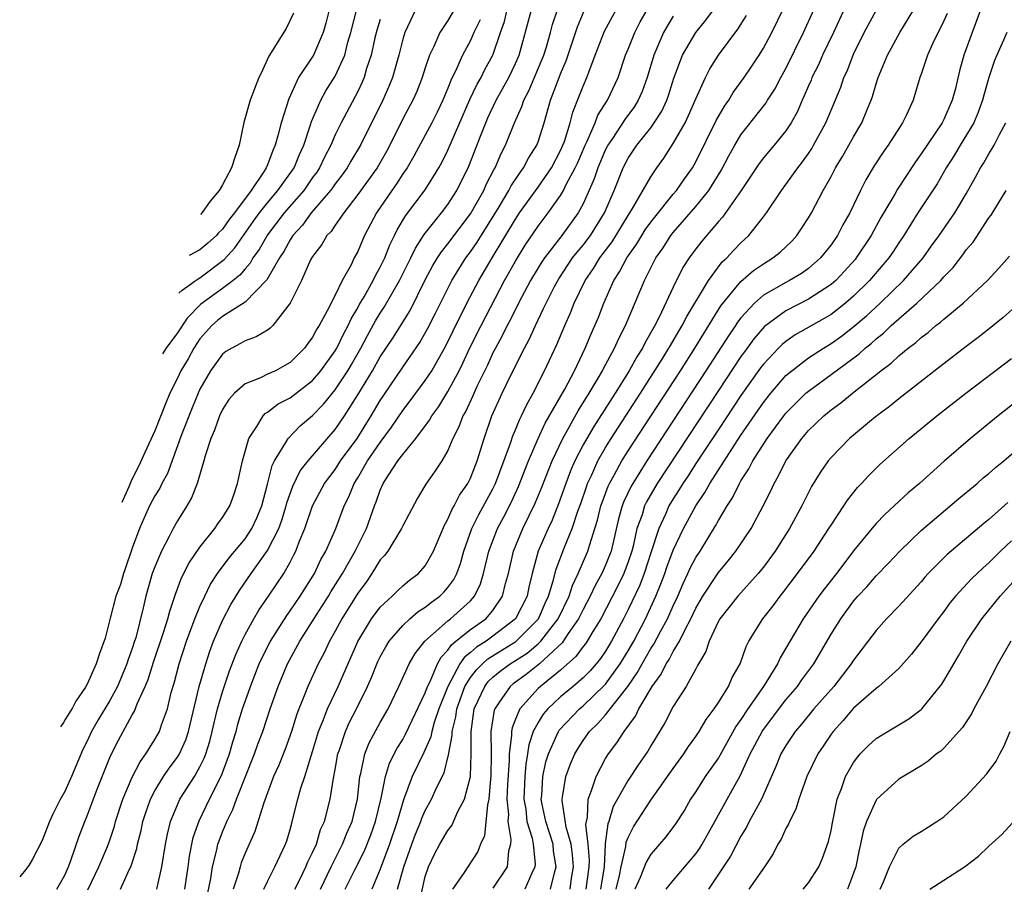
# Model space of a CAD drawing. Units: inches. Extents: x 2498150 to 2499000, y 1482000 to 1485000.
# Drawn here: x 2498299 to 2498386, y 1482555 to 1482632 of the extents above; entities that cross this region are included whole.
import ezdxf

# ---------------------------------------------------------------- set-up
doc = ezdxf.new("R2010")
doc.units = ezdxf.units.IN
doc.header["$MEASUREMENT"] = 0
doc.layers.add('LD24961482_2ft', color=212, linetype='Continuous')

msp = doc.modelspace()

# ---------------------------------------------------------------- linework, layer by layer
at = {"layer": 'LD24961482_2ft'}
for points, elevation in [([(2498313.66, 1482555), (2498313.953, 1482557), (2498314.069, 1482557.931), (2498314.404, 1482559.596), (2498314.921, 1482561.079), (2498315.842, 1482563), (2498316.908, 1482565.092), (2498317.625, 1482567), (2498317.915, 1482568.085), (2498318.202, 1482569), (2498318.365, 1482569.634), (2498318.777, 1482571), (2498319, 1482571.665), (2498319.475, 1482573), (2498320.267, 1482575), (2498320.488, 1482575.512), (2498321.251, 1482577), (2498322.702, 1482579.298), (2498323, 1482579.697), (2498323.89, 1482581), (2498325.159, 1482583), (2498325.741, 1482584.259), (2498326.178, 1482585), (2498327.057, 1482587), (2498327.805, 1482589), (2498328.203, 1482589.797), (2498328.677, 1482591), (2498329, 1482591.51), (2498329.883, 1482593), (2498331, 1482594.637), (2498332.008, 1482595.992), (2498333, 1482597.468), (2498333.664, 1482598.336), (2498335, 1482600.138), (2498335.567, 1482601), (2498336.808, 1482603.192), (2498337.458, 1482604.542), (2498338.693, 1482607), (2498339.739, 1482609), (2498340.922, 1482611), (2498343, 1482614.454), (2498343.368, 1482615), (2498345, 1482617.286), (2498346.181, 1482619), (2498347, 1482620.529), (2498347.212, 1482621), (2498347.338, 1482621.338), (2498347.848, 1482623), (2498348.075, 1482623.925), (2498348.653, 1482625.347), (2498349, 1482626.255), (2498349.325, 1482627), (2498349.497, 1482627.496), (2498350.068, 1482629), (2498350.894, 1482631.106), (2498353.038, 1482635.038)], 9220), ([(2498372.411, 1482633.589), (2498371.206, 1482631), (2498370.253, 1482629), (2498369.873, 1482628.126), (2498369.308, 1482627), (2498369.225, 1482626.775), (2498369, 1482626.275), (2498368.627, 1482625.373), (2498368.438, 1482625), (2498368.013, 1482623.987), (2498367.463, 1482623), (2498367, 1482622.293), (2498365.947, 1482621), (2498365, 1482619.89), (2498364.614, 1482619.386), (2498363.013, 1482617), (2498361.37, 1482614.63), (2498361, 1482614.232), (2498359.522, 1482612.477), (2498359, 1482611.807), (2498358.407, 1482611), (2498357.854, 1482610.146), (2498357, 1482608.417), (2498355.746, 1482605.746), (2498355.359, 1482605), (2498354.499, 1482603.501), (2498354.263, 1482603), (2498353.774, 1482602.226), (2498353.091, 1482601), (2498351.843, 1482599), (2498349.949, 1482596.051), (2498349.319, 1482595), (2498349, 1482594.422), (2498348.276, 1482593), (2498347.891, 1482592.109), (2498347.473, 1482591), (2498346.823, 1482589.177), (2498346.247, 1482587.753), (2498345.891, 1482587), (2498345.022, 1482585), (2498344.48, 1482583), (2498344.189, 1482581.811), (2498344.024, 1482581), (2498343.014, 1482579), (2498341, 1482577.437), (2498340.394, 1482577), (2498339.526, 1482576.474), (2498339, 1482575.99), (2498338.438, 1482575.563), (2498338.073, 1482575), (2498336.993, 1482573), (2498336.199, 1482571), (2498335.786, 1482569.786), (2498335.565, 1482569), (2498335.481, 1482568.519), (2498334.865, 1482567.135), (2498333.842, 1482565), (2498333.062, 1482562.938), (2498332.504, 1482561), (2498331.822, 1482559), (2498331, 1482556.779), (2498330.243, 1482555)], 9206), ([(2498334.646, 1482554.645), (2498335, 1482556.135), (2498335.276, 1482557), (2498335.842, 1482558.158), (2498336.287, 1482559), (2498337, 1482560.221), (2498337.342, 1482560.658), (2498337.891, 1482561.891), (2498338.467, 1482563), (2498339.003, 1482565), (2498339.079, 1482567), (2498339.054, 1482569), (2498339.345, 1482571), (2498340.271, 1482573), (2498340.584, 1482573.416), (2498341, 1482573.813), (2498341.65, 1482574.349), (2498342.532, 1482575), (2498344.043, 1482575.957), (2498345, 1482576.756), (2498345.259, 1482577), (2498346.056, 1482578.055), (2498346.792, 1482579), (2498347.75, 1482581), (2498348.051, 1482581.949), (2498348.56, 1482583), (2498349.425, 1482585), (2498349.583, 1482585.583), (2498350.051, 1482587), (2498350.271, 1482587.729), (2498350.58, 1482589), (2498350.685, 1482589.316), (2498351.23, 1482590.77), (2498351.339, 1482591), (2498351.786, 1482591.786), (2498352.444, 1482593), (2498353, 1482593.881), (2498357.645, 1482601), (2498358.917, 1482603), (2498359.699, 1482604.301), (2498361.234, 1482606.766), (2498363, 1482608.907), (2498364.122, 1482609.877), (2498365, 1482610.479), (2498365.844, 1482611), (2498366.476, 1482611.524), (2498367.506, 1482612.494), (2498367.964, 1482613), (2498368.388, 1482613.612), (2498369, 1482614.554), (2498369.262, 1482615), (2498370.308, 1482617), (2498371, 1482618.235), (2498371.399, 1482619), (2498372.003, 1482619.996), (2498372.584, 1482621), (2498373, 1482621.755), (2498373.736, 1482623), (2498374.227, 1482624.227), (2498374.558, 1482625), (2498374.677, 1482625.323), (2498375, 1482626.455), (2498375.177, 1482627), (2498375.728, 1482628.271), (2498376.002, 1482629), (2498377.115, 1482631), (2498378.587, 1482633.413)], 9202), ([(2498302.3, 1482555), (2498303, 1482556.251), (2498303.331, 1482557), (2498303.551, 1482557.551), (2498304.291, 1482559.709), (2498304.784, 1482561), (2498305, 1482561.525), (2498305.885, 1482563.885), (2498307, 1482566.675), (2498307.145, 1482567), (2498307.775, 1482568.226), (2498309, 1482570.464), (2498309.206, 1482570.794), (2498309.443, 1482571.443), (2498310.15, 1482573), (2498310.4, 1482573.6), (2498310.866, 1482575.134), (2498311.769, 1482577.769), (2498312.157, 1482579), (2498312.32, 1482579.68), (2498312.835, 1482581.166), (2498313.378, 1482582.622), (2498314.051, 1482583.949), (2498315, 1482585.339), (2498316.327, 1482587), (2498316.594, 1482587.405), (2498317, 1482587.966), (2498317.643, 1482589), (2498317.999, 1482590.001), (2498318.329, 1482591), (2498318.771, 1482593), (2498319.337, 1482595), (2498320.055, 1482596.055), (2498320.612, 1482597), (2498320.797, 1482597.203), (2498321, 1482597.316), (2498321.949, 1482598.051), (2498323, 1482598.583), (2498325, 1482600.132), (2498325.736, 1482601), (2498327, 1482602.763), (2498327.141, 1482603), (2498327.747, 1482604.253), (2498328.157, 1482605), (2498328.407, 1482605.593), (2498329, 1482606.581), (2498329.143, 1482606.857), (2498329.564, 1482607.564), (2498330.37, 1482609), (2498330.566, 1482609.434), (2498331, 1482610.195), (2498331.393, 1482611), (2498331.845, 1482612.155), (2498332.277, 1482613), (2498332.506, 1482613.494), (2498333.248, 1482614.752), (2498335, 1482617.055), (2498336.194, 1482619), (2498336.482, 1482619.518), (2498337, 1482620.555), (2498338.954, 1482625.046), (2498339.595, 1482626.405), (2498339.946, 1482627), (2498340.294, 1482627.705), (2498340.992, 1482629), (2498341.667, 1482631), (2498342.015, 1482631.985), (2498342.265, 1482633)], 9228), ([(2498337.552, 1482633), (2498337, 1482632.08), (2498336.294, 1482631), (2498335.761, 1482629.761), (2498335.385, 1482629), (2498335, 1482627.875), (2498334.727, 1482627), (2498334.235, 1482625.765), (2498333.902, 1482625), (2498333, 1482623.33), (2498331.846, 1482621), (2498331.554, 1482620.446), (2498330.714, 1482619), (2498329, 1482616.628), (2498327.755, 1482615), (2498327, 1482613.911), (2498326.64, 1482613.36), (2498326.271, 1482613), (2498325.818, 1482612.183), (2498325, 1482611.136), (2498324.826, 1482610.826), (2498324.006, 1482609), (2498323.018, 1482607), (2498321.456, 1482605), (2498321.23, 1482604.77), (2498321, 1482604.608), (2498320.004, 1482603.996), (2498319, 1482603.661), (2498318.597, 1482603.403), (2498317.829, 1482603), (2498317.303, 1482602.697), (2498317, 1482602.464), (2498315.951, 1482601), (2498315, 1482599.353), (2498314.837, 1482599), (2498314.302, 1482597.698), (2498313.406, 1482595.406), (2498312.111, 1482591.889), (2498311.625, 1482591), (2498311.429, 1482590.571), (2498311, 1482589.905), (2498310.516, 1482589), (2498310.044, 1482587.957), (2498309.648, 1482587), (2498309, 1482585.26), (2498308.349, 1482583.322), (2498308.217, 1482583), (2498307.954, 1482582.046), (2498307.553, 1482581), (2498307.043, 1482579.043), (2498306.605, 1482577.282), (2498306.092, 1482575.908), (2498305.795, 1482575), (2498305, 1482573.205), (2498304.843, 1482572.913), (2498304.003, 1482571.673), (2498303.685, 1482571.092), (2498303.042, 1482570.063), (2498302.899, 1482569.778), (2498302.637, 1482569.395)], 9232), ([(2498305.046, 1482554.954), (2498306.024, 1482557), (2498306.792, 1482558.792), (2498307, 1482559.344), (2498307.414, 1482560.586), (2498307.521, 1482561), (2498308.157, 1482563), (2498309, 1482564.948), (2498309.683, 1482566.317), (2498310.207, 1482567), (2498311, 1482568.271), (2498311.407, 1482569), (2498311.596, 1482569.596), (2498312.112, 1482571), (2498312.457, 1482572.457), (2498312.711, 1482573.289), (2498313.146, 1482575), (2498313.804, 1482577), (2498314.557, 1482579), (2498315, 1482580.078), (2498315.427, 1482581), (2498315.945, 1482582.055), (2498316.565, 1482583), (2498317.593, 1482584.407), (2498319, 1482586.094), (2498319.603, 1482587), (2498320.05, 1482587.95), (2498320.487, 1482589), (2498321, 1482590.927), (2498321.413, 1482592.587), (2498321.624, 1482593), (2498322.623, 1482594.624), (2498322.815, 1482595), (2498323.903, 1482596.097), (2498325, 1482597.038), (2498325.976, 1482598.024), (2498327, 1482599.305), (2498328.116, 1482601), (2498328.447, 1482601.553), (2498329.29, 1482603), (2498329.879, 1482604.121), (2498330.585, 1482605.415), (2498331, 1482606.099), (2498331.359, 1482606.641), (2498332.709, 1482609), (2498333.701, 1482611), (2498334.118, 1482611.882), (2498334.909, 1482613.091), (2498336.44, 1482615), (2498337, 1482615.738), (2498337.806, 1482617), (2498338.851, 1482619.149), (2498339.941, 1482621.941), (2498340.559, 1482623.441), (2498341.297, 1482625), (2498342.411, 1482627), (2498343, 1482628.237), (2498343.331, 1482629), (2498344.418, 1482633)], 9226), ([(2498307.942, 1482555), (2498308.712, 1482556.712), (2498308.86, 1482557), (2498309.398, 1482558.602), (2498309.465, 1482559), (2498309.785, 1482560.214), (2498309.938, 1482561), (2498310.191, 1482561.809), (2498310.616, 1482563), (2498311, 1482563.724), (2498311.779, 1482565), (2498312.268, 1482565.732), (2498313, 1482566.711), (2498313.178, 1482567), (2498313.746, 1482568.254), (2498313.987, 1482569), (2498314.944, 1482573), (2498315.52, 1482575), (2498315.881, 1482576.119), (2498316.212, 1482577), (2498317, 1482578.832), (2498317.739, 1482580.261), (2498318.497, 1482581.503), (2498319.545, 1482583), (2498321, 1482585.037), (2498321.988, 1482587), (2498322.26, 1482587.739), (2498322.66, 1482589), (2498322.723, 1482589.277), (2498323.239, 1482590.761), (2498323.891, 1482592.109), (2498324.593, 1482593), (2498327, 1482595.771), (2498327.827, 1482597), (2498329, 1482598.857), (2498330.303, 1482601), (2498331, 1482602.217), (2498332.106, 1482603.894), (2498333.646, 1482606.354), (2498335, 1482609.047), (2498335.677, 1482610.323), (2498336.091, 1482611), (2498336.443, 1482611.557), (2498337, 1482612.252), (2498339, 1482614.919), (2498339.123, 1482615.123), (2498340.182, 1482617), (2498340.429, 1482617.571), (2498341.111, 1482618.889), (2498341.186, 1482619), (2498341.72, 1482620.28), (2498342.105, 1482621), (2498342.917, 1482623), (2498343.574, 1482624.426), (2498343.745, 1482625), (2498344.181, 1482625.819), (2498345.512, 1482629), (2498345.741, 1482629.741), (2498346.099, 1482631), (2498346.285, 1482631.715), (2498346.719, 1482633)], 9224), ([(2498334.136, 1482633), (2498333.182, 1482631), (2498333, 1482630.409), (2498332.638, 1482629), (2498332.085, 1482627), (2498331.773, 1482626.226), (2498331.242, 1482625), (2498329.245, 1482621), (2498328.398, 1482619.602), (2498328.055, 1482619), (2498327.617, 1482618.383), (2498327, 1482617.579), (2498326.77, 1482617.23), (2498326.598, 1482617), (2498324.877, 1482615), (2498324.089, 1482613.911), (2498323.251, 1482613), (2498323, 1482612.619), (2498322.434, 1482611.566), (2498322.055, 1482611), (2498320.935, 1482609.065), (2498319, 1482607.069), (2498317, 1482605.799), (2498316.56, 1482605.44), (2498316.062, 1482605), (2498315, 1482603.815), (2498314.451, 1482603), (2498313.944, 1482602.056), (2498313.312, 1482601), (2498313, 1482600.329), (2498312.343, 1482599), (2498311.941, 1482598.06), (2498311, 1482595.679), (2498310.102, 1482593.734), (2498309.732, 1482592.896), (2498308.859, 1482591.152), (2498308.681, 1482590.708), (2498308.067, 1482589.299)], 9234), ([(2498311.184, 1482555), (2498311.62, 1482557), (2498311.933, 1482559), (2498312.11, 1482559.89), (2498312.376, 1482561), (2498313.151, 1482562.849), (2498313.231, 1482563), (2498314.504, 1482565), (2498315, 1482565.858), (2498315.379, 1482566.621), (2498315.521, 1482567), (2498315.869, 1482568.131), (2498316.089, 1482569), (2498316.249, 1482569.751), (2498316.553, 1482571), (2498317, 1482572.504), (2498317.634, 1482574.366), (2498318.177, 1482575.823), (2498318.706, 1482577), (2498319, 1482577.589), (2498319.773, 1482579), (2498320.231, 1482579.77), (2498321.095, 1482581), (2498322.444, 1482583), (2498323, 1482584.001), (2498323.344, 1482584.656), (2498323.509, 1482585), (2498323.808, 1482585.808), (2498324.302, 1482587), (2498324.995, 1482589.005), (2498326.054, 1482591), (2498327, 1482592.25), (2498327.485, 1482593), (2498328.942, 1482595), (2498330.207, 1482597), (2498331, 1482598.355), (2498331.254, 1482598.746), (2498333, 1482601.323), (2498334.503, 1482603.497), (2498335.23, 1482604.77), (2498335.905, 1482606.095), (2498337.35, 1482609), (2498338.588, 1482611), (2498339, 1482611.554), (2498339.587, 1482612.413), (2498341.54, 1482615.54), (2498342.422, 1482617), (2498342.612, 1482617.388), (2498343.409, 1482618.591), (2498343.721, 1482619), (2498344.151, 1482619.849), (2498344.887, 1482621), (2498345, 1482621.298), (2498345.545, 1482623), (2498346.107, 1482625), (2498346.777, 1482626.778), (2498347, 1482627.336), (2498347.501, 1482628.499), (2498348.491, 1482631.509), (2498349.081, 1482632.919)], 9222), ([(2498313.131, 1482607.866), (2498313.417, 1482608.149), (2498314.125, 1482608.639), (2498314.491, 1482608.924), (2498314.84, 1482609.157), (2498315, 1482609.245), (2498317.15, 1482610.85), (2498318.087, 1482611.913), (2498319.748, 1482614.252), (2498320.294, 1482615), (2498321, 1482615.9), (2498321.927, 1482617), (2498323.358, 1482619), (2498323.828, 1482620.172), (2498324.216, 1482621), (2498324.813, 1482622.812), (2498324.893, 1482623.107), (2498325.737, 1482625), (2498326.183, 1482625.817), (2498327, 1482627.141), (2498327.844, 1482629), (2498328.131, 1482630.131), (2498328.395, 1482631), (2498328.919, 1482633.081)], 9238), ([(2498326.469, 1482633), (2498326.174, 1482631.826), (2498325.945, 1482631), (2498325.071, 1482629), (2498323.752, 1482627), (2498322.875, 1482625.125), (2498322.198, 1482623), (2498321.953, 1482621.953), (2498321.68, 1482621), (2498321.457, 1482620.543), (2498321, 1482619.269), (2498320.887, 1482619), (2498320.708, 1482618.708), (2498319.549, 1482617), (2498318.067, 1482615), (2498317.595, 1482614.405), (2498317, 1482613.566), (2498316.612, 1482613.19), (2498316.459, 1482613), (2498315.698, 1482612.302), (2498315, 1482611.719), (2498314.046, 1482611.218)], 9240), ([(2498323.295, 1482632.705), (2498322.64, 1482631.36), (2498321.104, 1482628.896), (2498320.42, 1482627.399), (2498320.221, 1482627), (2498319.456, 1482625), (2498318.908, 1482623.013), (2498318.483, 1482621), (2498318.09, 1482619.91), (2498317.796, 1482619), (2498317, 1482617.502), (2498316.701, 1482616.991), (2498315.922, 1482616.046), (2498315.205, 1482615.027), (2498315.038, 1482614.853)], 9242), ([(2498315.293, 1482552.708), (2498315.955, 1482555.955), (2498316.115, 1482557), (2498316.495, 1482558.495), (2498316.595, 1482559), (2498316.693, 1482559.307), (2498317, 1482560.097), (2498317.276, 1482560.724), (2498317.377, 1482561), (2498317.923, 1482562.077), (2498318.247, 1482563), (2498319.844, 1482567), (2498320.14, 1482567.86), (2498320.579, 1482569), (2498321.246, 1482571), (2498321.935, 1482573), (2498322.772, 1482575), (2498323.861, 1482577), (2498325.329, 1482579.329), (2498326.403, 1482581), (2498326.624, 1482581.376), (2498327.65, 1482583), (2498328.774, 1482585), (2498329.77, 1482587), (2498330.491, 1482589), (2498330.641, 1482589.359), (2498331, 1482590.399), (2498331.271, 1482591), (2498331.727, 1482591.727), (2498332.572, 1482593), (2498333, 1482593.578), (2498334.164, 1482595), (2498335.382, 1482596.618), (2498335.581, 1482597), (2498336.184, 1482597.816), (2498337, 1482599.144), (2498337.991, 1482601), (2498338.325, 1482601.675), (2498338.961, 1482603.039), (2498339.945, 1482605), (2498342.026, 1482609), (2498343, 1482610.73), (2498343.868, 1482612.132), (2498345, 1482613.825), (2498345.901, 1482615), (2498347, 1482616.546), (2498347.268, 1482617), (2498347.508, 1482617.508), (2498348.309, 1482619), (2498348.527, 1482619.473), (2498349.178, 1482621), (2498349.356, 1482621.356), (2498350.062, 1482623), (2498350.318, 1482623.682), (2498351.163, 1482625), (2498352.107, 1482627), (2498352.776, 1482629), (2498353, 1482629.52), (2498353.592, 1482631), (2498354.065, 1482631.935), (2498354.671, 1482633)], 9218), ([(2498320.672, 1482555), (2498321, 1482555.692), (2498321.655, 1482557), (2498322.601, 1482559), (2498322.703, 1482559.297), (2498323, 1482560.303), (2498323.144, 1482560.856), (2498323.197, 1482561), (2498323.693, 1482563), (2498323.963, 1482563.963), (2498324.308, 1482565), (2498325, 1482567.219), (2498325.523, 1482569), (2498325.908, 1482569.908), (2498326.315, 1482571), (2498327.27, 1482573), (2498329.013, 1482576.987), (2498330.238, 1482579), (2498331, 1482580.019), (2498332.066, 1482581), (2498332.532, 1482581.468), (2498333, 1482581.904), (2498333.587, 1482582.413), (2498334.393, 1482583), (2498335, 1482583.696), (2498335.717, 1482585), (2498336.689, 1482587.311), (2498337, 1482587.83), (2498337.34, 1482588.66), (2498337.547, 1482589), (2498338.036, 1482589.964), (2498338.758, 1482591), (2498339, 1482591.479), (2498339.605, 1482593), (2498340.211, 1482595), (2498340.907, 1482597), (2498341.822, 1482599), (2498342.592, 1482600.592), (2498343.792, 1482603), (2498344.219, 1482603.781), (2498344.762, 1482605), (2498345.497, 1482606.504), (2498345.708, 1482607), (2498346.455, 1482608.455), (2498346.84, 1482609.16), (2498348.073, 1482611), (2498348.474, 1482611.526), (2498349, 1482612.136), (2498349.657, 1482613), (2498350.903, 1482615), (2498351.747, 1482617), (2498352.551, 1482619), (2498353, 1482619.852), (2498353.77, 1482621), (2498355, 1482622.558), (2498355.317, 1482623), (2498355.973, 1482624.027), (2498356.42, 1482625), (2498356.574, 1482625.427), (2498357.051, 1482626.949), (2498357.82, 1482629), (2498359, 1482630.995), (2498359.899, 1482632.101), (2498360.74, 1482633.261)], 9214), ([(2498323.436, 1482555), (2498323.878, 1482555.878), (2498324.408, 1482557), (2498324.574, 1482557.426), (2498325, 1482558.261), (2498325.33, 1482559), (2498325.711, 1482560.289), (2498326.042, 1482561), (2498326.553, 1482563), (2498326.844, 1482564.844), (2498327, 1482565.634), (2498327.239, 1482567), (2498327.377, 1482567.378), (2498327.911, 1482569), (2498328.249, 1482569.752), (2498328.894, 1482571), (2498329.869, 1482573), (2498330.21, 1482573.79), (2498330.791, 1482575.209), (2498331, 1482575.631), (2498331.484, 1482576.516), (2498331.788, 1482577), (2498333, 1482578.406), (2498333.626, 1482579), (2498334.361, 1482579.639), (2498335, 1482580.03), (2498335.54, 1482580.46), (2498336.285, 1482581), (2498336.644, 1482581.356), (2498337, 1482581.763), (2498337.53, 1482582.47), (2498337.782, 1482583), (2498338.11, 1482583.89), (2498338.418, 1482585), (2498339.128, 1482587), (2498339.745, 1482588.255), (2498341, 1482590.533), (2498341.229, 1482591), (2498342.56, 1482594.56), (2498342.77, 1482595.23), (2498343, 1482595.748), (2498343.35, 1482596.65), (2498343.539, 1482597), (2498343.996, 1482598.004), (2498344.566, 1482599), (2498345.581, 1482601), (2498346.668, 1482603.332), (2498347.368, 1482605), (2498347.878, 1482606.122), (2498348.221, 1482607), (2498349.191, 1482609), (2498349.931, 1482610.069), (2498350.497, 1482611), (2498351.573, 1482612.427), (2498353, 1482614.782), (2498353.39, 1482615.39), (2498355, 1482618.205), (2498355.543, 1482619), (2498356.157, 1482619.843), (2498357, 1482621.152), (2498358.043, 1482623), (2498358.361, 1482623.639), (2498359, 1482625.112), (2498359.856, 1482627), (2498360.236, 1482627.764), (2498361.013, 1482629), (2498362.716, 1482631.284), (2498363.485, 1482632.515)], 9212), ([(2498325.709, 1482555), (2498326.655, 1482557), (2498327.664, 1482559), (2498328.037, 1482559.962), (2498328.503, 1482561), (2498328.982, 1482563), (2498329.193, 1482565), (2498329.277, 1482565.277), (2498329.627, 1482567), (2498330.023, 1482567.977), (2498331, 1482569.789), (2498331.69, 1482571), (2498332.663, 1482573), (2498333.578, 1482575), (2498334.101, 1482575.899), (2498334.947, 1482577), (2498337, 1482578.816), (2498337.24, 1482579), (2498339, 1482580.581), (2498339.369, 1482581), (2498339.903, 1482582.097), (2498340.166, 1482583), (2498340.641, 1482585), (2498341.407, 1482587), (2498341.962, 1482588.038), (2498342.635, 1482589.365), (2498343.266, 1482590.734), (2498344.165, 1482593), (2498345.024, 1482595), (2498345.644, 1482596.356), (2498347.365, 1482599.365), (2498348.229, 1482601), (2498349.197, 1482603), (2498349.722, 1482604.278), (2498350.054, 1482605), (2498350.333, 1482605.667), (2498350.839, 1482607), (2498351.732, 1482609), (2498352.242, 1482609.758), (2498352.872, 1482611), (2498353.757, 1482612.243), (2498354.202, 1482613), (2498354.513, 1482613.487), (2498355, 1482614.169), (2498355.367, 1482614.633), (2498357, 1482616.651), (2498357.298, 1482617), (2498357.987, 1482618.013), (2498358.693, 1482619), (2498359, 1482619.543), (2498360.805, 1482623.195), (2498361.537, 1482624.463), (2498361.926, 1482625), (2498362.32, 1482625.68), (2498363.29, 1482627), (2498363.98, 1482628.019), (2498364.622, 1482629), (2498365, 1482629.61), (2498365.739, 1482631), (2498366.819, 1482633.181)], 9210), ([(2498327.893, 1482555), (2498328.736, 1482556.736), (2498329.591, 1482558.409), (2498330.165, 1482559.835), (2498330.585, 1482561), (2498331.068, 1482563.068), (2498331.457, 1482565), (2498331.822, 1482566.178), (2498332.499, 1482567.501), (2498333, 1482568.298), (2498333.247, 1482568.753), (2498335, 1482572.438), (2498335.202, 1482573), (2498335.422, 1482573.422), (2498336.088, 1482575), (2498336.399, 1482575.601), (2498337, 1482576.21), (2498337.311, 1482576.689), (2498337.719, 1482577), (2498339, 1482578.03), (2498340.379, 1482579), (2498341, 1482579.719), (2498341.86, 1482581), (2498342.124, 1482582.124), (2498342.371, 1482583), (2498342.833, 1482585), (2498343.666, 1482587), (2498344.757, 1482589.243), (2498345.34, 1482590.66), (2498346.254, 1482593), (2498347.189, 1482595), (2498348.559, 1482597.441), (2498349.543, 1482599), (2498350.349, 1482600.349), (2498350.722, 1482601), (2498350.81, 1482601.19), (2498351.8, 1482603), (2498352.158, 1482603.842), (2498352.773, 1482605), (2498354.445, 1482609), (2498355.446, 1482611), (2498356.091, 1482611.909), (2498356.787, 1482613), (2498357, 1482613.264), (2498359, 1482615.552), (2498360.159, 1482617), (2498361.255, 1482618.745), (2498361.938, 1482620.062), (2498362.457, 1482621), (2498363, 1482621.918), (2498365.231, 1482624.769), (2498365.364, 1482625), (2498366.012, 1482625.988), (2498366.548, 1482627), (2498367, 1482627.811), (2498368.568, 1482631), (2498369.479, 1482633)], 9208), ([(2498332.535, 1482555), (2498333.084, 1482557), (2498333.789, 1482559), (2498334.122, 1482559.878), (2498334.606, 1482561), (2498334.703, 1482561.297), (2498335, 1482561.982), (2498335.556, 1482563), (2498336.005, 1482564.005), (2498336.663, 1482565.337), (2498337.062, 1482566.938), (2498337.375, 1482568.625), (2498337.371, 1482569), (2498337.703, 1482570.297), (2498337.789, 1482571), (2498338.52, 1482573), (2498339, 1482573.772), (2498339.529, 1482574.471), (2498340.082, 1482575), (2498340.561, 1482575.44), (2498343.037, 1482576.963), (2498345.036, 1482579), (2498345.631, 1482580.369), (2498345.93, 1482581), (2498346.351, 1482582.351), (2498346.606, 1482583.394), (2498347.349, 1482585.349), (2498348.036, 1482587), (2498348.535, 1482588.535), (2498348.785, 1482589.215), (2498349.288, 1482590.712), (2498349.397, 1482591), (2498349.767, 1482591.767), (2498350.316, 1482593), (2498351, 1482594.189), (2498351.503, 1482595), (2498354.104, 1482599), (2498356.015, 1482602.015), (2498356.618, 1482603), (2498356.749, 1482603.25), (2498357.486, 1482604.514), (2498357.791, 1482605), (2498358.195, 1482605.805), (2498360.114, 1482609), (2498361, 1482610.208), (2498361.35, 1482610.65), (2498361.746, 1482611), (2498362.337, 1482611.663), (2498363, 1482612.35), (2498363.705, 1482613), (2498365, 1482614.657), (2498365.263, 1482615), (2498366.613, 1482617), (2498367, 1482617.515), (2498368.042, 1482619), (2498368.471, 1482619.529), (2498369, 1482620.28), (2498369.289, 1482620.711), (2498369.456, 1482621), (2498370.541, 1482623), (2498371.856, 1482626.143), (2498372.139, 1482627), (2498372.418, 1482627.582), (2498373, 1482629.088), (2498373.945, 1482631), (2498375, 1482632.965)], 9204), ([(2498381.299, 1482632.701), (2498381, 1482632.051), (2498379.99, 1482629.99), (2498379.546, 1482629), (2498379, 1482627.302), (2498378.889, 1482627), (2498378.298, 1482625), (2498377.699, 1482623.699), (2498377.352, 1482623), (2498376.067, 1482621), (2498375.62, 1482620.38), (2498374.829, 1482619.171), (2498374.079, 1482617.921), (2498373.605, 1482617), (2498372.657, 1482615), (2498372.059, 1482613.941), (2498371.574, 1482613), (2498371, 1482612.172), (2498370.065, 1482611), (2498369, 1482610.077), (2498368.372, 1482609.628), (2498367.319, 1482609), (2498367, 1482608.837), (2498365, 1482607.691), (2498364.203, 1482607), (2498363, 1482605.69), (2498362.7, 1482605.3), (2498362.511, 1482605), (2498361.895, 1482604.104), (2498359.899, 1482601), (2498354.655, 1482593), (2498353.399, 1482591), (2498353.254, 1482590.746), (2498352.613, 1482589.387), (2498352.469, 1482589), (2498352.145, 1482587.855), (2498351.478, 1482585), (2498351.354, 1482584.646), (2498351, 1482583.759), (2498350.667, 1482583), (2498350.067, 1482581.933), (2498349.634, 1482581), (2498349, 1482579.806), (2498348.606, 1482579), (2498347.687, 1482577.687), (2498347.138, 1482576.862), (2498345.122, 1482575), (2498343.942, 1482574.058), (2498342.782, 1482573.218), (2498342.518, 1482573), (2498341.536, 1482571.536), (2498341.155, 1482571), (2498341.111, 1482570.888), (2498340.814, 1482569), (2498340.838, 1482567), (2498340.826, 1482565), (2498340.79, 1482564.79), (2498340.632, 1482563), (2498340.503, 1482562.503), (2498340.248, 1482559.752), (2498339.903, 1482559), (2498339.651, 1482558.349), (2498338.393, 1482556.393), (2498337.423, 1482555)], 9200), ([(2498384.256, 1482633), (2498383.804, 1482631.804), (2498383.526, 1482631), (2498382.789, 1482629), (2498382.403, 1482627.598), (2498382.033, 1482626.033), (2498381.75, 1482625), (2498381, 1482623.298), (2498380.849, 1482623), (2498379, 1482620.228), (2498378.48, 1482619.52), (2498376.9, 1482617.101), (2498376.648, 1482616.648), (2498375.42, 1482614.58), (2498374.556, 1482613), (2498373.233, 1482611), (2498373.127, 1482610.873), (2498372.182, 1482609.818), (2498371.415, 1482609), (2498371, 1482608.638), (2498369, 1482607.339), (2498367, 1482606.321), (2498365.085, 1482604.915), (2498364.162, 1482603.838), (2498363.314, 1482602.686), (2498363, 1482602.246), (2498361, 1482599.241), (2498355.584, 1482591), (2498354.634, 1482589.366), (2498354.461, 1482589), (2498354.227, 1482588.227), (2498353.78, 1482587), (2498353.43, 1482585.43), (2498353.313, 1482585), (2498353, 1482584.04), (2498352.623, 1482583), (2498352.093, 1482581.907), (2498350.573, 1482579), (2498349.868, 1482577.868), (2498349.362, 1482577), (2498349.216, 1482576.784), (2498349, 1482576.524), (2498348.362, 1482575.638), (2498347, 1482574.447), (2498345.214, 1482573), (2498345, 1482572.8), (2498343.383, 1482571), (2498343, 1482570.093), (2498342.695, 1482569.305), (2498342.646, 1482569), (2498342.65, 1482568.65), (2498342.436, 1482567), (2498342.435, 1482566.435), (2498342.286, 1482564.286), (2498342.241, 1482563), (2498342.367, 1482561.633), (2498342.324, 1482561), (2498342.597, 1482559.403), (2498342.561, 1482559), (2498342.393, 1482558.393), (2498342.247, 1482557), (2498341, 1482555.106)], 9198), ([(2498339.86, 1482632.14), (2498339.308, 1482631), (2498339, 1482630.306), (2498338.31, 1482629), (2498337.767, 1482627.767), (2498337.252, 1482626.747), (2498337, 1482626.063), (2498336.563, 1482625), (2498336.064, 1482623.936), (2498335.589, 1482623), (2498335, 1482621.898), (2498333.975, 1482620.025), (2498333.379, 1482619), (2498333, 1482618.45), (2498332.432, 1482617.568), (2498332.016, 1482617), (2498330.655, 1482615), (2498329.617, 1482613), (2498329.418, 1482612.582), (2498329, 1482611.562), (2498328.694, 1482611), (2498328.406, 1482610.406), (2498327.621, 1482609), (2498327, 1482607.698), (2498326.303, 1482606.303), (2498325.591, 1482605), (2498325.357, 1482604.643), (2498325, 1482603.967), (2498324.576, 1482603.424), (2498324.274, 1482603), (2498323, 1482601.724), (2498322.546, 1482601.454), (2498321.693, 1482601), (2498321, 1482600.681), (2498320.363, 1482600.363), (2498319, 1482599.834), (2498318.07, 1482599), (2498317.563, 1482598.437), (2498317, 1482597.547), (2498316.731, 1482597), (2498316.284, 1482595.716), (2498315.963, 1482595), (2498315.458, 1482593.458), (2498315.342, 1482593), (2498314.758, 1482591), (2498314.266, 1482589.734), (2498313.838, 1482589), (2498313, 1482587.668), (2498312.632, 1482587), (2498312.284, 1482586.284), (2498311.602, 1482585), (2498311, 1482583.595), (2498310.777, 1482583), (2498310.186, 1482581), (2498309.967, 1482579.967), (2498309.3, 1482577.3), (2498309.208, 1482577), (2498309, 1482576.362), (2498308.629, 1482575.371), (2498308.525, 1482575), (2498307.689, 1482573), (2498307, 1482571.744), (2498305.974, 1482570.026), (2498305.392, 1482569), (2498305, 1482568.148), (2498304.615, 1482567.385), (2498303.611, 1482565), (2498303, 1482563.672), (2498302.576, 1482562.897), (2498301.958, 1482561.669), (2498301.639, 1482561), (2498301, 1482559.322), (2498300.139, 1482557.662), (2498299.814, 1482557.1), (2498299.536, 1482556.73), (2498299.008, 1482556.09)], 9230), ([(2498331, 1482632.166), (2498330.715, 1482631.285), (2498330.532, 1482630.532), (2498330.202, 1482629), (2498329.794, 1482627.794), (2498329.565, 1482627), (2498329.4, 1482626.6), (2498329, 1482625.767), (2498327.536, 1482623), (2498327, 1482621.91), (2498326.612, 1482621), (2498326.056, 1482619.944), (2498325.619, 1482619), (2498325.374, 1482618.626), (2498325, 1482618.128), (2498324.211, 1482617), (2498322.474, 1482615), (2498321, 1482613.05), (2498320.246, 1482611.754), (2498319.706, 1482611), (2498319.457, 1482610.543), (2498319, 1482610.045), (2498318.532, 1482609.468), (2498317.955, 1482609), (2498317, 1482608.279), (2498315.092, 1482606.908), (2498313.864, 1482605.669), (2498313, 1482604.369), (2498311.969, 1482602.974), (2498311.67, 1482602.509)], 9236), ([(2498357, 1482632.445), (2498356.449, 1482631.551), (2498356.148, 1482631), (2498355.268, 1482629), (2498354.681, 1482627), (2498354.233, 1482625.767), (2498353.893, 1482625), (2498353.556, 1482624.444), (2498352.707, 1482623.293), (2498351.603, 1482621.603), (2498351.19, 1482621), (2498351.124, 1482620.876), (2498351, 1482620.634), (2498350.304, 1482619), (2498349.981, 1482618.019), (2498349, 1482615.812), (2498348.565, 1482615), (2498347.11, 1482613), (2498345.563, 1482611), (2498345.336, 1482610.664), (2498345, 1482610.119), (2498344.334, 1482609), (2498343.28, 1482607), (2498342.526, 1482605.474), (2498342.268, 1482605), (2498341.858, 1482604.142), (2498341.219, 1482603), (2498341, 1482602.571), (2498340.508, 1482601.492), (2498339.585, 1482599.585), (2498339.225, 1482598.775), (2498338.585, 1482597.415), (2498338.34, 1482597), (2498337.983, 1482596.017), (2498337.454, 1482595), (2498337, 1482593.924), (2498336.455, 1482593), (2498335.886, 1482592.114), (2498335.059, 1482590.941), (2498334.3, 1482589.7), (2498333, 1482587.248), (2498332.892, 1482587), (2498331.662, 1482585), (2498331.382, 1482584.618), (2498331, 1482584.208), (2498330.256, 1482583), (2498329.746, 1482582.254), (2498329, 1482581.262), (2498327.6, 1482579), (2498327, 1482577.893), (2498326.49, 1482577), (2498326.015, 1482575.985), (2498325.485, 1482575), (2498324.565, 1482573), (2498324.311, 1482572.311), (2498323.778, 1482571), (2498323.567, 1482570.433), (2498323.121, 1482569), (2498322.563, 1482567.437), (2498321.993, 1482566.007), (2498321.538, 1482565), (2498320.657, 1482562.657), (2498319.875, 1482560.125), (2498319, 1482558.192), (2498318.67, 1482557.33), (2498318.568, 1482557), (2498318.418, 1482556.418), (2498317.963, 1482555)], 9216), ([(2498386.599, 1482631), (2498386.311, 1482630.311), (2498385.698, 1482629), (2498385.489, 1482628.511), (2498385.005, 1482627), (2498384.557, 1482625.442), (2498384.448, 1482625), (2498384.068, 1482623.932), (2498383.657, 1482623), (2498382.457, 1482621), (2498381.923, 1482620.077), (2498381.228, 1482619), (2498380.417, 1482617.583), (2498378.702, 1482615), (2498377.445, 1482613), (2498377, 1482612.344), (2498376.48, 1482611.52), (2498376.124, 1482611), (2498374.421, 1482609), (2498373, 1482607.609), (2498372.296, 1482607), (2498371.581, 1482606.419), (2498371, 1482605.995), (2498370.38, 1482605.62), (2498367.825, 1482604.175), (2498367, 1482603.604), (2498366.666, 1482603.334), (2498366.337, 1482603), (2498365, 1482601.584), (2498364.747, 1482601.252), (2498363, 1482598.793), (2498361, 1482595.793), (2498359, 1482592.759), (2498358.316, 1482591.684), (2498357.855, 1482591), (2498357.538, 1482590.462), (2498357, 1482589.637), (2498356.62, 1482589), (2498356.328, 1482588.328), (2498355.707, 1482587), (2498355, 1482584.835), (2498354.422, 1482583), (2498354.031, 1482581.969), (2498353, 1482579.829), (2498352.575, 1482579), (2498351.523, 1482577), (2498351, 1482576.135), (2498350.543, 1482575.457), (2498350.163, 1482575), (2498349.618, 1482574.382), (2498349, 1482573.752), (2498348.132, 1482573), (2498347, 1482572.066), (2498345.86, 1482571), (2498345.46, 1482570.54), (2498345, 1482569.797), (2498344.58, 1482569), (2498344.182, 1482567.818), (2498344.071, 1482567), (2498343.906, 1482566.094), (2498343.827, 1482565), (2498343.747, 1482563), (2498343.905, 1482562.095), (2498344.013, 1482561), (2498344.475, 1482559.525), (2498344.572, 1482559), (2498344.732, 1482557.268), (2498344.71, 1482557), (2498344.439, 1482556.44), (2498343.834, 1482555)], 9196), ([(2498346.111, 1482555), (2498346.447, 1482556.447), (2498346.613, 1482557), (2498346.382, 1482558.382), (2498346.331, 1482559), (2498345.681, 1482561), (2498345.348, 1482562.652), (2498345.292, 1482563), (2498345.331, 1482563.331), (2498345.431, 1482565), (2498345.704, 1482566.296), (2498345.916, 1482567), (2498346.678, 1482568.678), (2498346.806, 1482569), (2498346.88, 1482569.12), (2498348.672, 1482571), (2498349, 1482571.272), (2498350.91, 1482573.09), (2498351, 1482573.193), (2498352.299, 1482575), (2498353, 1482576.154), (2498353.488, 1482577), (2498354.529, 1482579), (2498355.465, 1482581), (2498355.909, 1482582.091), (2498356.248, 1482583), (2498356.435, 1482583.565), (2498357, 1482585.082), (2498357.916, 1482587), (2498358.99, 1482589), (2498359.805, 1482590.195), (2498360.238, 1482591), (2498362.45, 1482594.45), (2498363, 1482595.279), (2498365, 1482598.183), (2498365.651, 1482599), (2498367, 1482600.56), (2498367.507, 1482601), (2498369, 1482602.14), (2498370.32, 1482603), (2498371, 1482603.408), (2498371.932, 1482604.068), (2498373.06, 1482604.94), (2498374.137, 1482605.863), (2498375.365, 1482607), (2498377.442, 1482609), (2498379.172, 1482611), (2498379.925, 1482612.075), (2498380.608, 1482613), (2498381.996, 1482615), (2498383, 1482616.676), (2498383.831, 1482618.169), (2498384.272, 1482619), (2498384.557, 1482619.443), (2498385, 1482620.235), (2498385.3, 1482620.7), (2498385.471, 1482621), (2498385.939, 1482621.939), (2498386.52, 1482623)], 9194), ([(2498347.84, 1482555), (2498347.981, 1482555.982), (2498348.152, 1482557), (2498348.06, 1482558.06), (2498347.93, 1482559), (2498347.505, 1482560.495), (2498347.132, 1482562.868), (2498347.137, 1482563), (2498347.182, 1482563.182), (2498347.474, 1482565), (2498347.883, 1482566.117), (2498348.266, 1482567), (2498348.536, 1482567.464), (2498349, 1482568.186), (2498349.575, 1482569), (2498350.307, 1482569.693), (2498351, 1482570.485), (2498352.955, 1482573), (2498353.808, 1482574.192), (2498354.233, 1482575), (2498355, 1482576.342), (2498355.268, 1482576.732), (2498355.862, 1482577.862), (2498356.489, 1482579), (2498357, 1482580.148), (2498357.402, 1482581), (2498357.873, 1482582.126), (2498358.304, 1482583), (2498358.512, 1482583.488), (2498359, 1482584.421), (2498359.38, 1482585), (2498360.758, 1482587.242), (2498361, 1482587.707), (2498361.768, 1482589), (2498362.263, 1482589.737), (2498362.868, 1482591), (2498363, 1482591.219), (2498363.714, 1482592.286), (2498364.068, 1482593), (2498365.34, 1482595), (2498366.805, 1482597), (2498367, 1482597.244), (2498367.87, 1482598.13), (2498368.775, 1482599), (2498369, 1482599.197), (2498371, 1482600.653), (2498373.498, 1482602.502), (2498374.034, 1482603), (2498374.574, 1482603.426), (2498375, 1482603.821), (2498375.664, 1482604.336), (2498376.345, 1482605), (2498378.614, 1482607), (2498380.729, 1482609), (2498381, 1482609.314), (2498381.84, 1482610.16), (2498382.708, 1482611.292), (2498383, 1482611.708), (2498383.597, 1482612.403), (2498385, 1482614.56), (2498385.199, 1482614.801), (2498385.787, 1482615.787), (2498386.551, 1482617)], 9192), ([(2498349.286, 1482555), (2498349.548, 1482557), (2498349.579, 1482557.579), (2498349.451, 1482559), (2498349.252, 1482560.748), (2498349.288, 1482561), (2498349.383, 1482561.383), (2498349.438, 1482563), (2498349.748, 1482563.748), (2498350.15, 1482565), (2498351, 1482566.59), (2498351.25, 1482567), (2498352, 1482568), (2498352.629, 1482569), (2498353.649, 1482570.351), (2498353.957, 1482571), (2498355.125, 1482573), (2498355.93, 1482574.07), (2498356.375, 1482575), (2498356.63, 1482575.37), (2498357, 1482576.095), (2498357.541, 1482577), (2498358.044, 1482578.044), (2498358.565, 1482579), (2498359, 1482579.937), (2498359.621, 1482581), (2498361, 1482583.102), (2498361.87, 1482584.13), (2498362.563, 1482585), (2498363.911, 1482587), (2498364.983, 1482589.017), (2498365.647, 1482590.353), (2498365.942, 1482591), (2498366.34, 1482591.66), (2498366.983, 1482593), (2498368.393, 1482595), (2498369, 1482595.7), (2498370.367, 1482597), (2498371, 1482597.514), (2498371.862, 1482598.138), (2498372.893, 1482599), (2498375.405, 1482601), (2498376.326, 1482601.674), (2498377, 1482602.318), (2498377.84, 1482603), (2498378.51, 1482603.491), (2498379, 1482603.956), (2498379.603, 1482604.397), (2498380.294, 1482605), (2498380.702, 1482605.298), (2498381, 1482605.585), (2498382.721, 1482607), (2498384.874, 1482609), (2498385.898, 1482610.102), (2498386.848, 1482611.152)], 9190), ([(2498387.325, 1482606.675), (2498386.272, 1482605.728), (2498385.174, 1482604.826), (2498384.051, 1482603.949), (2498383, 1482603.152), (2498380.666, 1482601.334), (2498377, 1482598.512), (2498376.173, 1482597.827), (2498375.052, 1482597), (2498374.767, 1482596.768), (2498372.638, 1482595), (2498371, 1482593.305), (2498370.747, 1482593), (2498370.037, 1482591.963), (2498369.279, 1482590.721), (2498368.403, 1482589), (2498367.316, 1482587), (2498366.041, 1482585), (2498365, 1482583.586), (2498364.534, 1482583), (2498362.731, 1482581), (2498361.127, 1482579), (2498361, 1482578.772), (2498360.179, 1482577), (2498359.9, 1482576.1), (2498359.239, 1482575), (2498359.163, 1482574.837), (2498359, 1482574.567), (2498358.137, 1482573), (2498357, 1482571.205), (2498356.247, 1482569.753), (2498355, 1482567.708), (2498354.742, 1482567.258), (2498353.925, 1482566.075), (2498353, 1482564.689), (2498351.669, 1482562.331), (2498351.275, 1482561), (2498351.195, 1482560.805), (2498350.953, 1482559.047), (2498350.962, 1482558.962), (2498350.856, 1482557), (2498350.555, 1482555)], 9188), ([(2498351.933, 1482555), (2498352.225, 1482556.225), (2498352.369, 1482557), (2498352.784, 1482558.784), (2498352.824, 1482559.176), (2498353, 1482559.601), (2498353.474, 1482560.526), (2498355, 1482562.903), (2498357, 1482565.713), (2498357.936, 1482567), (2498358.35, 1482567.65), (2498359, 1482568.539), (2498359.308, 1482569), (2498359.932, 1482570.068), (2498360.629, 1482571), (2498361, 1482571.556), (2498361.893, 1482573), (2498362.23, 1482573.77), (2498362.924, 1482575), (2498363.461, 1482576.539), (2498363.707, 1482577), (2498364.945, 1482579), (2498365.855, 1482580.146), (2498366.476, 1482581), (2498366.713, 1482581.287), (2498368.028, 1482583), (2498369.504, 1482585), (2498370.818, 1482587), (2498371, 1482587.303), (2498372.143, 1482589), (2498372.474, 1482589.526), (2498373.361, 1482590.639), (2498373.715, 1482591), (2498374.318, 1482591.682), (2498375.32, 1482592.68), (2498377.922, 1482595), (2498380.395, 1482597), (2498382.973, 1482599), (2498387, 1482602.069)], 9186), ([(2498387.603, 1482598.397), (2498385.824, 1482597), (2498383.388, 1482595), (2498381.034, 1482592.966), (2498378.834, 1482591), (2498377.837, 1482590.163), (2498375.764, 1482588.236), (2498375, 1482587.432), (2498374.792, 1482587.208), (2498373, 1482585.02), (2498372.125, 1482583.875), (2498371.481, 1482583), (2498370.383, 1482581.617), (2498369.916, 1482581), (2498368.52, 1482579), (2498367, 1482576.389), (2498366.472, 1482575.528), (2498366.238, 1482575), (2498365.012, 1482573), (2498363.612, 1482571), (2498363, 1482570.05), (2498362.563, 1482569.437), (2498361.13, 1482566.87), (2498361, 1482566.661), (2498359.843, 1482565), (2498359, 1482563.678), (2498358.541, 1482563), (2498357.986, 1482562.014), (2498357.195, 1482560.805), (2498356.348, 1482559.652), (2498355.787, 1482559), (2498355.409, 1482558.591), (2498355, 1482558.1), (2498354.586, 1482557.414), (2498354.051, 1482556.051), (2498353.577, 1482555)], 9184), ([(2498356.369, 1482555), (2498357, 1482555.785), (2498359, 1482558.156), (2498359.352, 1482558.648), (2498359.572, 1482559), (2498360.699, 1482561), (2498361.778, 1482563), (2498362.931, 1482565.069), (2498363.836, 1482567), (2498364.891, 1482569), (2498365, 1482569.163), (2498367, 1482571.791), (2498368.016, 1482573), (2498368.416, 1482573.584), (2498369.47, 1482575), (2498371, 1482577.616), (2498371.856, 1482579), (2498373, 1482580.55), (2498373.384, 1482581), (2498374.161, 1482581.839), (2498375, 1482582.804), (2498376.087, 1482583.913), (2498377.103, 1482585), (2498379, 1482586.825), (2498382.34, 1482589.66), (2498383.961, 1482591), (2498384.512, 1482591.488), (2498385, 1482591.888), (2498385.588, 1482592.412), (2498386.319, 1482593), (2498388.85, 1482595.15)], 9182), ([(2498386.697, 1482589.303), (2498385, 1482587.799), (2498384.557, 1482587.443), (2498381.317, 1482584.683), (2498379.626, 1482583), (2498379.326, 1482582.674), (2498379, 1482582.283), (2498377, 1482580.099), (2498375.933, 1482579), (2498375, 1482577.963), (2498373, 1482575.321), (2498372.799, 1482575), (2498371.24, 1482573), (2498369.487, 1482571), (2498368.37, 1482569.63), (2498367.828, 1482569), (2498367, 1482567.762), (2498366.549, 1482567), (2498366.102, 1482565.898), (2498364.817, 1482563), (2498363.74, 1482561), (2498363.494, 1482560.506), (2498363, 1482559.697), (2498362.075, 1482557.925), (2498360.129, 1482555)], 9180), ([(2498387, 1482585.901), (2498386.041, 1482585), (2498385, 1482583.955), (2498384.486, 1482583.514), (2498383.474, 1482582.526), (2498382.048, 1482581), (2498381.574, 1482580.426), (2498381, 1482579.647), (2498380.492, 1482579), (2498379, 1482576.934), (2498378.143, 1482575.857), (2498377, 1482574.593), (2498375.253, 1482573), (2498375, 1482572.816), (2498373, 1482571.052), (2498372.051, 1482569.949), (2498371.176, 1482569), (2498371, 1482568.758), (2498370.304, 1482567.696), (2498369.823, 1482567), (2498368.855, 1482565), (2498368.142, 1482563), (2498367.888, 1482562.112), (2498367.304, 1482561), (2498367.225, 1482560.775), (2498367, 1482560.401), (2498366.563, 1482559.437), (2498366.271, 1482559), (2498365.851, 1482558.149), (2498365.104, 1482557), (2498363.709, 1482555)], 9178), ([(2498368.532, 1482555), (2498369, 1482555.582), (2498369.915, 1482557), (2498370.247, 1482557.753), (2498370.776, 1482559.224), (2498371, 1482560.226), (2498371.115, 1482560.885), (2498371.19, 1482561.19), (2498371.554, 1482563), (2498371.927, 1482563.927), (2498372.297, 1482565), (2498373, 1482566.249), (2498373.587, 1482567), (2498374.28, 1482567.72), (2498375, 1482568.379), (2498375.377, 1482568.623), (2498377.889, 1482570.111), (2498379, 1482570.936), (2498379.066, 1482571), (2498380.817, 1482573.183), (2498381.571, 1482574.429), (2498381.882, 1482575), (2498382.306, 1482575.694), (2498383.042, 1482577), (2498384.371, 1482579), (2498386.001, 1482581), (2498387.434, 1482582.565)], 9176), ([(2498386.939, 1482577), (2498385.799, 1482575), (2498384.753, 1482573), (2498383.673, 1482571), (2498383.448, 1482570.552), (2498382.653, 1482569.347), (2498381, 1482567.504), (2498380.741, 1482567.259), (2498380.371, 1482567), (2498379.627, 1482566.373), (2498379, 1482565.957), (2498377, 1482564.761), (2498375.046, 1482562.954), (2498375, 1482562.891), (2498374.154, 1482561), (2498373.854, 1482560.146), (2498373.624, 1482559), (2498373.498, 1482558.502), (2498373.187, 1482557), (2498373, 1482556.421), (2498372.455, 1482555)], 9174), ([(2498375.362, 1482555), (2498375.668, 1482555.668), (2498376.199, 1482557), (2498377, 1482558.645), (2498377.407, 1482559), (2498378.3, 1482559.7), (2498379, 1482560.122), (2498380.393, 1482561), (2498381, 1482561.411), (2498383, 1482563.258), (2498384.804, 1482565.196), (2498385.639, 1482566.361), (2498385.962, 1482567), (2498386.343, 1482567.657), (2498386.883, 1482569)], 9172), ([(2498379.767, 1482555), (2498381, 1482555.82), (2498382.849, 1482557), (2498384.079, 1482557.921), (2498385, 1482558.808), (2498386.151, 1482559.849), (2498387.115, 1482560.885)], 9170)]:
    msp.add_lwpolyline(points, dxfattribs=dict(at, elevation=elevation))

doc.saveas('drawing.dxf')
